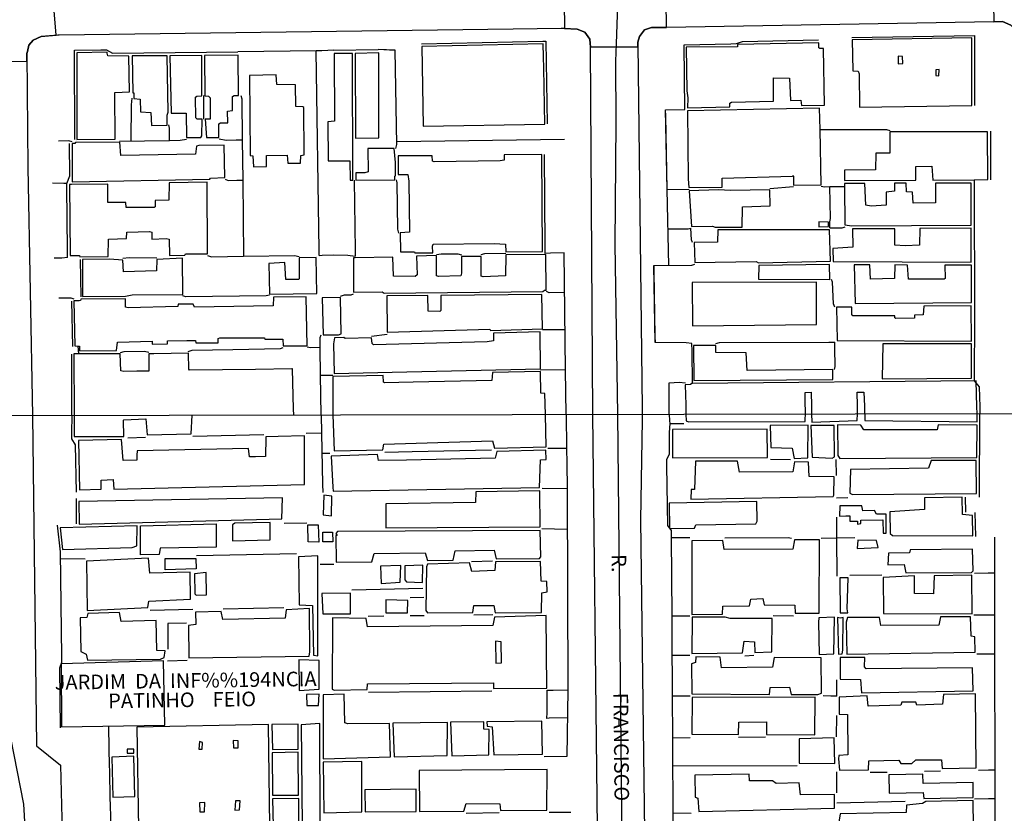
# Model space of a CAD drawing. Extents: x 178293 to 180714, y 1674274 to 1677052.
# Drawn here: x 179908 to 180076, y 1675872 to 1676008 of the extents above; entities that cross this region are included whole.
import ezdxf
from ezdxf.enums import TextEntityAlignment as Align

# ---------------------------------------------------------------- set-up
doc = ezdxf.new("R2010")
doc.units = 0
doc.header["$MEASUREMENT"] = 0
for name, color, linetype in [('IMAGEM', 7, 'CONTINUOUS'), ('V-CRUZAMENTO', 1, 'CONTINUOUS'), ('V-EDIFICACAO', 2, 'CONTINUOUS'), ('V-EDIFICACAO_IDENTIFICADA', 6, 'CONTINUOUS'), ('V-EIXO_DE_LOGRADOURO', 3, 'CONTINUOUS'), ('V-LOTE', 1, 'CONTINUOUS'), ('V-NOME_DOS_LOGRADOUROS', 7, 'CONTINUOUS'), ('V-QUADRA', 5, 'CONTINUOUS'), ('V-TESTADA', 6, 'CONTINUOUS'), ('X-LIMITE_1000', 7, 'CONTINUOUS')]:
    doc.layers.add(name, color=color, linetype=linetype)
picture_1 = doc.add_image_def('image1.jpg', size_in_pixel=(4028, 4629))

msp = doc.modelspace()

# ---------------------------------------------------------------- linework, layer by layer
at = {"layer": 'V-CRUZAMENTO', "linetype": 'Continuous', "flags": 128}
for points in [[(180087.25, 1676019.57), (180087.27, 1676020.25), (180079.27, 1676020.39), (180079.05, 1676019.57), (180078.85, 1676018.85), (180078.04, 1676017.64), (180076.89, 1676016.73), (180075.24, 1676016.17), (180074.54, 1676016.16), (180074.68, 1676007.28), (180076.16, 1676007.31), (180077.6, 1676006.72), (180078.56, 1676005.71), (180079.06, 1676004.41), (180079.06, 1676004.15), (180079.06, 1676003.43), (180087.25, 1676003.55), (180087.25, 1676003.83), (180087.12, 1676012.1)], [(179914.01, 1676014.01), (179913.79, 1676014.01), (179912.77, 1676014.14), (179911.78, 1676014.51), (179910.7, 1676015.38), (179910.04, 1676016.33), (179909.62, 1676017.59), (179909.59, 1676018.26), (179900.11, 1676018), (179900.39, 1676007.55), (179900.45, 1676002.58), (179900.47, 1676000.45), (179909.72, 1676000.55), (179909.71, 1676001.85), (179909.81, 1676002.24), (179910.07, 1676003.3), (179910.78, 1676004.12), (179912.14, 1676004.78), (179914.7, 1676004.98)]]:
    msp.add_lwpolyline(points, close=True, dxfattribs=at)
msp.add_lwpolyline([(180001.31, 1676015.18), (180001.45, 1676006.14), (180003.62, 1676006.02), (180004.94, 1676005.51), (180005.75, 1676004.29), (180005.83, 1676003.6), (180005.9, 1676003.03), (180013.99, 1676003.03), (180013.99, 1676003.44), (180013.99, 1676003.83), (180014.22, 1676004.8), (180015.1, 1676005.89), (180016.27, 1676006.29), (180018.85, 1676006.33), (180018.72, 1676015.43)], dxfattribs=at)
at = {"layer": 'V-EDIFICACAO'}
for points in [[(180050.54, 1676004.2), (180050.64, 1675998.9), (180051.53, 1675998.87), (180051.73, 1675998.39), (180051.79, 1675992.73), (180070.94, 1675993.02), (180070.94, 1676004.56), (180050.54, 1676004.2)], [(179977.09, 1676003.08), (179977.34, 1675989.47), (179998.09, 1675989.82), (179997.91, 1675999.36), (179997.85, 1676001.32), (179997.83, 1676003.5)], [(180044.85, 1676003.24), (180044.85, 1676003.69), (180030.96, 1676003.38), (180030.95, 1676003.02), (180022.22, 1676002.96), (180022.32, 1675995.48), (180022.48, 1675994.29), (180022.41, 1675992.6), (180029.67, 1675992.76), (180029.67, 1675993.4), (180029.96, 1675993.59), (180037.09, 1675993.75), (180037.09, 1675997.71), (180039.83, 1675997.68), (180039.99, 1675993.85), (180041.75, 1675993.88), (180041.91, 1675992.98), (180045.81, 1675993.05), (180045.62, 1676002.73), (180045.01, 1676002.73), (180044.85, 1676002.86)], [(179923.44, 1676001.94), (179923.42, 1676002.09), (179918.27, 1676002), (179918.27, 1675987.17), (179924.79, 1675987.23), (179924.73, 1675995.22), (179927.22, 1675995.35), (179927.13, 1676001.42), (179923.51, 1676001.49)], [(179927.67, 1676001.45), (179927.8, 1675995.16), (179927.96, 1675995.16), (179927.96, 1675994.2), (179929.08, 1675994.07), (179929.11, 1675991.9), (179930.87, 1675991.8), (179930.96, 1675989.56), (179933.65, 1675989.66), (179933.65, 1675991.35), (179933.84, 1675991.83), (179933.65, 1676001.45), (179927.67, 1676001.45)], [(179934.13, 1676001.45), (179934.32, 1675991.67), (179936.91, 1675991.67), (179936.94, 1675987.55), (179939.43, 1675987.55), (179939.56, 1675987.81), (179939.62, 1675990.65), (179938.76, 1675990.65), (179938.54, 1675990.87), (179938.51, 1675994.42), (179938.7, 1675994.58), (179939.59, 1675994.65), (179939.56, 1676001.55), (179934.13, 1676001.45)], [(179940.04, 1676001.55), (179940.07, 1675994.65), (179940.71, 1675994.61), (179940.97, 1675994.29), (179940.97, 1675990.68), (179940.17, 1675990.65), (179940.36, 1675987.55), (179942.5, 1675987.55), (179942.47, 1675989.85), (179942.76, 1675990.01), (179944, 1675990.04), (179943.97, 1675992.02), (179944.8, 1675992.15), (179944.8, 1675994.52), (179945.09, 1675994.68), (179945.83, 1675994.68), (179945.79, 1676001.61), (179940.04, 1676001.55)], [(179962.13, 1676001.87), (179962.19, 1675990.33), (179961.1, 1675990.23), (179961.14, 1675983.52), (179964.81, 1675983.52), (179964.91, 1675980.23), (179965.32, 1675980.23), (179965.26, 1676001.87), (179962.13, 1676001.87)], [(179965.74, 1676001.87), (179965.8, 1675987.42), (179969.77, 1675987.45), (179969.76, 1676001.98), (179965.74, 1676001.87)], [(180058.37, 1676001.42), (180058.37, 1676000.08), (180059.17, 1676000.14), (180059.14, 1676001.36), (180058.37, 1676001.42)], [(180064.79, 1675999.11), (180064.8, 1675998.1), (180065.34, 1675998.07), (180065.37, 1675999.15), (180064.79, 1675999.11)], [(179952.35, 1675996.56), (179952.28, 1675998.23), (179947.68, 1675998.13), (179947.81, 1675984.45), (179948.29, 1675984.42), (179948.38, 1675982.53), (179950.62, 1675982.56), (179950.62, 1675984.45), (179954.14, 1675984.51), (179954.23, 1675983.14), (179956.41, 1675983.14), (179956.47, 1675984.48), (179957.05, 1675984.55), (179956.95, 1675992.63), (179956.82, 1675992.76), (179955.61, 1675992.82), (179955.57, 1675996.5), (179952.35, 1675996.56)], [(180045.05, 1675988.89), (180044.98, 1675992.54), (180022.41, 1675992.06), (180022.54, 1675980.45), (180022.67, 1675978.98), (180028.36, 1675979.05), (180028.36, 1675980.58), (180040.35, 1675980.9), (180040.38, 1675981.03), (180040.51, 1675980.93), (180040.51, 1675979.4), (180045.24, 1675979.46)], [(180071.32, 1675980.31), (180073.65, 1675980.33), (180073.62, 1675988.48), (180056.97, 1675988.51), (180056.97, 1675984.83), (180054.57, 1675984.83), (180054.51, 1675981.99), (180049.2, 1675981.96), (180049.2, 1675980.2), (180061.41, 1675980.23), (180061.41, 1675982.56), (180064.13, 1675982.66), (180064.32, 1675980.23)], [(179917.79, 1675986.49), (179917.44, 1675986.49), (179917.47, 1675979.97), (179940.94, 1675980.39), (179941.06, 1675980.61), (179943.52, 1675980.68), (179943.4, 1675986.21), (179939.08, 1675986.18), (179938.67, 1675986.05), (179938.51, 1675984.7), (179925.75, 1675984.48), (179925.56, 1675986.73), (179918.02, 1675986.69), (179917.89, 1675986.49)], [(179967.91, 1675985.63), (179967.95, 1675981.67), (179967.4, 1675981.51), (179965.84, 1675981.51), (179965.84, 1675980.23), (179972.48, 1675980.29), (179972.48, 1675980.93), (179972.61, 1675980.96), (179972.61, 1675983.27), (179972.39, 1675985.66), (179967.91, 1675985.63)], [(179990.48, 1675983.55), (179979.23, 1675983.36), (179978.91, 1675983.49), (179978.88, 1675984.42), (179973.06, 1675984.39), (179973.09, 1675981.22), (179974.75, 1675981.22), (179974.88, 1675980.07), (179974.98, 1675971.38), (179973.44, 1675971.25), (179973.48, 1675967.99), (179975.87, 1675967.99), (179975.94, 1675967.83), (179978.97, 1675967.86), (179978.94, 1675968.95), (179979.07, 1675969.33), (179989.46, 1675969.43), (179991.38, 1675969.33), (179991.44, 1675968.02), (179997.67, 1675968.08), (179997.61, 1675984.61), (179991.15, 1675984.58), (179991.15, 1675983.68), (179990.48, 1675983.55)], [(179917.34, 1675979.53), (179917, 1675979.52), (179917.09, 1675967.38), (179918.72, 1675967.38), (179918.75, 1675967.16), (179923.61, 1675967.22), (179923.64, 1675970.19), (179926.71, 1675970.26), (179926.77, 1675971.34), (179930.67, 1675971.47), (179931.06, 1675971.34), (179931.06, 1675970.19), (179933.49, 1675970.29), (179934, 1675970.16), (179934.06, 1675967.38), (179936.68, 1675967.44), (179936.81, 1675967.64), (179940.55, 1675967.64), (179940.49, 1675979.88), (179934, 1675979.78), (179933.93, 1675976.84), (179931.6, 1675976.75), (179931.6, 1675975.72), (179931.44, 1675975.59), (179926.68, 1675975.56), (179926.61, 1675976.46), (179923.55, 1675976.46), (179923.55, 1675979.59), (179917.34, 1675979.53)], [(180049.21, 1675979.19), (180049.3, 1675972.62), (180050.48, 1675972.46), (180070.84, 1675972.56), (180070.81, 1675979.75), (180064.77, 1675979.72), (180064.74, 1675976.36), (180060.96, 1675976.33), (180060.8, 1675978.22), (180059.78, 1675978.25), (180059.72, 1675979.72), (180057.77, 1675979.72), (180057.77, 1675978.34), (180056.33, 1675978.22), (180056.33, 1675975.95), (180053.77, 1675975.82), (180052.88, 1675975.95), (180052.72, 1675979.65), (180049.2, 1675979.65)], [(180027.72, 1675978.6), (180022.73, 1675978.44), (180023.12, 1675972.33), (180026.73, 1675972.4), (180027.14, 1675972.24), (180031.75, 1675972.24), (180031.84, 1675975.69), (180036.54, 1675975.85), (180036.48, 1675978.6), (180029.8, 1675978.47), (180027.72, 1675978.6)], [(180044.85, 1675973.13), (180044.85, 1675972.3), (180046.48, 1675972.33), (180046.49, 1675973.1), (180044.85, 1675973.13)], [(180027.59, 1675971.79), (180027.53, 1675969.68), (180023.6, 1675969.59), (180023.69, 1675966.17), (180034.14, 1675966.36), (180034.53, 1675966.13), (180046.83, 1675966.39), (180046.68, 1675971.76), (180027.59, 1675971.79)], [(180062.05, 1675971.98), (180062.02, 1675969.14), (180059.56, 1675969.04), (180057.8, 1675969.14), (180057.83, 1675971.95), (180050.57, 1675971.92), (180050.64, 1675968.79), (180047.22, 1675968.59), (180047.31, 1675966.36), (180070.81, 1675966.26), (180070.84, 1675972.05), (180062.05, 1675971.98)], [(179965.73, 1675967), (179965.48, 1675967), (179965.45, 1675961.11), (179970.37, 1675961.18), (179970.69, 1675960.95), (179997.77, 1675961.21), (179998.02, 1675961.47), (179998.34, 1675961.47), (179998.29, 1675967.58), (179991.44, 1675967.51), (179991.38, 1675963.93), (179987.6, 1675963.74), (179987.22, 1675963.86), (179987.22, 1675967.22), (179983.9, 1675967.19), (179983.9, 1675964.34), (179983.74, 1675963.9), (179979.93, 1675963.8), (179979.61, 1675963.9), (179979.6, 1675967.37), (179976.19, 1675967.25), (179976.29, 1675964.09), (179976, 1675963.77), (179972.26, 1675963.83), (179972.16, 1675967.09)], [(179923.8, 1675966.77), (179919.2, 1675966.68), (179919.23, 1675960.41), (179926.58, 1675960.44), (179927.67, 1675960.67), (179936.33, 1675960.73), (179936.3, 1675966.93), (179931.89, 1675966.68), (179931.83, 1675964.79), (179926.2, 1675964.6), (179926.07, 1675966.61), (179923.8, 1675966.77)], [(179956.21, 1675967), (179956.21, 1675963.42), (179956.05, 1675963.29), (179953.91, 1675963.29), (179953.75, 1675966.17), (179951, 1675966.04), (179951.11, 1675960.8), (179959.19, 1675960.89), (179959.09, 1675967.03), (179956.21, 1675967)], [(180034.59, 1675965.65), (180034.53, 1675963.32), (180046.71, 1675963.26), (180046.64, 1675965.85), (180034.59, 1675965.65)], [(180066.33, 1675965.75), (180066.37, 1675963.48), (180066.24, 1675963.35), (180060.13, 1675963.35), (180059.97, 1675965.75), (180057.83, 1675965.78), (180057.77, 1675963.45), (180053.68, 1675963.32), (180053.55, 1675965.78), (180050.86, 1675965.81), (180051.02, 1675959.16), (180070.9, 1675959.36), (180070.87, 1675965.72), (180066.33, 1675965.75)], [(180023.24, 1675962.78), (180023.31, 1675955.36), (180044.47, 1675955.58), (180044.44, 1675962.81), (180023.24, 1675962.78)], [(179980.35, 1675960.57), (179980.38, 1675958.01), (179980.16, 1675957.85), (179978.17, 1675957.89), (179978.11, 1675960.54), (179971.14, 1675960.48), (179971.17, 1675954.27), (179988.69, 1675954.82), (179988.85, 1675954.56), (179997.67, 1675954.86), (179997.61, 1675960.73), (179980.35, 1675960.57)], [(179918.64, 1675959.67), (179917.76, 1675959.64), (179917.89, 1675951.94), (179918.45, 1675951.9), (179918.69, 1675951.88), (179918.72, 1675951.11), (179925.02, 1675951.17), (179925.18, 1675952.61), (179931.09, 1675952.74), (179931.09, 1675952.26), (179933.71, 1675952.29), (179933.71, 1675952.84), (179937.02, 1675952.86), (179938.51, 1675952.87), (179938.57, 1675952.45), (179942.2, 1675952.48), (179942.34, 1675952.48), (179942.34, 1675953.19), (179942.63, 1675953.32), (179950.24, 1675953.32), (179950.3, 1675953.09), (179953.37, 1675953.09), (179953.43, 1675951.97), (179957.52, 1675951.97), (179957.37, 1675960.35), (179951.8, 1675960.25), (179951.74, 1675958.81), (179938.35, 1675958.56), (179938.12, 1675959.1), (179935.56, 1675959.1), (179935.5, 1675958.65), (179927, 1675958.46), (179926.58, 1675958.56), (179926.55, 1675959.96), (179918.91, 1675959.9), (179918.85, 1675959.68)], [(179960.11, 1675960.16), (179960.29, 1675953.81), (179962.89, 1675953.83), (179963.34, 1675953.99), (179963.25, 1675960.19), (179960.11, 1675960.16)], [(180062.75, 1675958.75), (180062.66, 1675957.25), (180061.19, 1675957.18), (180061.19, 1675956.67), (180057.99, 1675956.61), (180057.8, 1675956.74), (180057.8, 1675957.09), (180050.64, 1675957.06), (180050.48, 1675957.31), (180050.48, 1675958.59), (180047.86, 1675958.59), (180047.95, 1675952.87), (180070.87, 1675952.77), (180070.84, 1675958.81), (180062.75, 1675958.75)], [(179962.06, 1675952.29), (179962.16, 1675947.21), (179974.57, 1675947.51), (179997.38, 1675948.06), (179997.32, 1675954.34), (179989.33, 1675954.11), (179989.36, 1675952.8), (179988.28, 1675952.64), (179968.84, 1675952.13), (179968.62, 1675952.36), (179968.55, 1675953.32), (179964.01, 1675953.19), (179963.79, 1675953.41), (179962.19, 1675953.35)], [(180055.75, 1675952.32), (180055.66, 1675946.31), (180070.9, 1675946.44), (180070.9, 1675952.29), (180055.75, 1675952.32)], [(179955.24, 1675941.15), (179955.06, 1675948.01), (179954.95, 1675948.01), (179948.75, 1675947.93), (179937.48, 1675947.79), (179937.35, 1675947.95), (179937.29, 1675950.69), (179931.38, 1675950.61), (179930.51, 1675950.6), (179930.51, 1675949.91), (179930.51, 1675947.66), (179928.46, 1675947.63), (179926.26, 1675947.59), (179925.75, 1675947.72), (179925.66, 1675950.6), (179918.58, 1675950.57), (179917.76, 1675950.57), (179917.79, 1675940.1), (179917.82, 1675936.47), (179926.24, 1675936.49), (179926.19, 1675939.29), (179926.27, 1675939.3), (179930.02, 1675939.52), (179930.26, 1675936.75), (179937.74, 1675936.95), (179937.9, 1675940.14), (179955.26, 1675940.17)], [(180027.27, 1675950.85), (180027.27, 1675952.04), (180023.44, 1675952), (180023.53, 1675946.06), (180047.25, 1675946.22), (180047.25, 1675947.92), (180032.61, 1675947.75), (180032.42, 1675950.79), (180027.27, 1675950.85)], [(179975.66, 1675945.74), (179970.73, 1675945.64), (179970.57, 1675945.74), (179970.5, 1675946.92), (179961.9, 1675946.7), (179961.95, 1675940.18), (179962.18, 1675934.05), (179970.44, 1675934.18), (179970.62, 1675935.18), (179976.13, 1675935.34), (179989.18, 1675935.73), (179989.49, 1675934.47), (179998.3, 1675934.71), (179998.23, 1675940.25), (179998.12, 1675943.82), (179997.42, 1675943.89), (179997.35, 1675947.59), (179989.14, 1675947.4), (179989.07, 1675946.03)], [(180071.84, 1675940.38), (180071.8, 1675941.57), (180071.67, 1675945.96), (180023.3, 1675945.52), (180023.18, 1675945.52), (180022.93, 1675945.36), (180022.06, 1675945.32), (180022.13, 1675941.86), (180022.16, 1675940.29), (180022.2, 1675939.17), (180022.59, 1675938.96), (180042.51, 1675939.02), (180042.52, 1675939.33), (180042.56, 1675940.33), (180042.55, 1675941.33), (180042.54, 1675941.74), (180042.51, 1675944), (180043.56, 1675944.03), (180043.6, 1675941.74), (180043.62, 1675940.33), (180043.67, 1675938.91), (180051.37, 1675939.21), (180051.44, 1675940.34), (180051.43, 1675941.69), (180051.4, 1675944.04), (180052.51, 1675944.05), (180052.61, 1675941.68), (180052.62, 1675941.35), (180052.72, 1675939.35), (180052.72, 1675939.23), (180071.85, 1675939.01)], [(180019.87, 1675937.65), (180019.85, 1675932.84), (180036.11, 1675932.91), (180036.01, 1675937.72), (180019.87, 1675937.65)], [(180036.53, 1675938.33), (180036.68, 1675934.59), (180040.31, 1675934.49), (180040.61, 1675932.71), (180042.98, 1675932.81), (180043, 1675938.4), (180036.53, 1675938.33)], [(180043.48, 1675938.35), (180043.71, 1675932.95), (180047.11, 1675932.78), (180047.54, 1675933.02), (180047.44, 1675938.33), (180043.48, 1675938.35)], [(180052.5, 1675937.6), (180051.99, 1675938.43), (180048.01, 1675938.47), (180048.07, 1675933.24), (180048.4, 1675932.75), (180071.78, 1675932.88), (180071.88, 1675938.43), (180065.2, 1675938.47), (180065.04, 1675937.6), (180052.5, 1675937.6)], [(179928.51, 1675933.28), (179928.49, 1675932.46), (179926.15, 1675932.39), (179925.85, 1675935.99), (179918.52, 1675935.82), (179918.7, 1675927.38), (179922.39, 1675927.47), (179922.38, 1675929.04), (179924.42, 1675929.16), (179924.59, 1675927.51), (179957.09, 1675928.3), (179957.09, 1675930.03), (179957.08, 1675936.58), (179952.59, 1675936.49), (179950.53, 1675936.45), (179950.48, 1675936.45), (179950.48, 1675936.32), (179950.46, 1675933.06), (179948.73, 1675933.03), (179947.72, 1675933.01), (179947.56, 1675934.46), (179928.53, 1675934.04)], [(179974.48, 1675932.46), (179969.71, 1675932.36), (179969.52, 1675933.42), (179961.63, 1675933.1), (179961.95, 1675927.81), (179961.99, 1675927.12), (179997.21, 1675927.77), (179997.34, 1675932.51), (179998.3, 1675932.55), (179998.26, 1675934.14), (179989.88, 1675933.93), (179989.6, 1675932.78)], [(180031.33, 1675930.4), (180030.97, 1675932.29), (180023.8, 1675932.25), (180023.63, 1675927.41), (180023.05, 1675927.43), (180023.01, 1675925.78), (180047.3, 1675926.21), (180047.39, 1675926.46), (180047.47, 1675929.58), (180043.19, 1675929.63), (180043.1, 1675932.12), (180040.69, 1675932.15), (180040.43, 1675930.45), (180031.33, 1675930.4)], [(180064, 1675932.39), (180063.58, 1675931.05), (180050.22, 1675930.82), (180050.16, 1675926.82), (180050.56, 1675926.56), (180071.72, 1675926.73), (180071.71, 1675932.41), (180064, 1675932.39)], [(179986.31, 1675927.01), (179986.26, 1675925.21), (179970.94, 1675924.96), (179970.95, 1675920.88), (179997.28, 1675921.03), (179997.25, 1675927.2), (179986.31, 1675927.01)], [(179918.61, 1675925.41), (179918.67, 1675921.5), (179953.24, 1675922.4), (179953.34, 1675926), (179918.61, 1675925.41)], [(179960.37, 1675926.49), (179960.29, 1675923.12), (179961.71, 1675922.95), (179961.75, 1675926.32), (179960.37, 1675926.49)], [(180019.33, 1675925.12), (180019.37, 1675920.78), (180023.65, 1675920.84), (180023.85, 1675921.42), (180034.1, 1675921.55), (180034.31, 1675922), (180034.28, 1675925.41), (180019.33, 1675925.12)], [(180062.88, 1675926), (180062.9, 1675924), (180056.97, 1675923.62), (180057.04, 1675919.91), (180057.39, 1675919.6), (180071.13, 1675919.53), (180071.07, 1675923), (180069.36, 1675923.15), (180069.31, 1675926.15), (180062.88, 1675926)], [(180050.15, 1675922.94), (180050.11, 1675922), (180051.43, 1675922), (180051.43, 1675921.54), (180052.02, 1675921.65), (180052.02, 1675922.2), (180055.76, 1675922.24), (180055.8, 1675919.96), (180056.34, 1675920), (180056.31, 1675923.23), (180054.67, 1675923.23), (180054.36, 1675923.82), (180052.33, 1675923.78), (180052.17, 1675924.62), (180048.4, 1675924.62), (180048.36, 1675922.89), (180049.44, 1675922.91)], [(179915.4, 1675920.87), (179915.78, 1675917.19), (179927.67, 1675917.52), (179928.49, 1675917.79), (179928.54, 1675921.22), (179915.4, 1675920.87)], [(179929.12, 1675916.29), (179929.12, 1675921.23), (179942.04, 1675921.57), (179942.04, 1675917.56), (179932.46, 1675917.42), (179932.31, 1675916.32), (179929.12, 1675916.29)], [(179945.23, 1675921.7), (179944.82, 1675921.42), (179944.81, 1675918.69), (179951.24, 1675918.81), (179951.25, 1675921.77), (179945.23, 1675921.7)], [(179957.7, 1675918.5), (179957.66, 1675921.41), (179959.45, 1675921.42), (179959.56, 1675918.46), (179957.7, 1675918.5)], [(179960.21, 1675920.15), (179961.88, 1675920.16), (179961.9, 1675918.48), (179960.22, 1675918.49), (179960.21, 1675920.15)], [(179962.71, 1675920.27), (179962.44, 1675919.93), (179962.66, 1675919.59), (179962.44, 1675919.55), (179962.47, 1675915.04), (179968.56, 1675915.07), (179968.97, 1675916.5), (179977.69, 1675916.63), (179978.08, 1675915.3), (179982.47, 1675915.37), (179982.79, 1675916.95), (179989.44, 1675917.05), (179989.82, 1675915.6), (179997.19, 1675915.66), (179997.4, 1675915.96), (179997.29, 1675920.43), (179962.71, 1675920.27)], [(180028.71, 1675917.16), (180028.47, 1675918.74), (180023.15, 1675918.68), (180023.18, 1675906.09), (180028.39, 1675906.12), (180028.48, 1675907.51), (180033.02, 1675907.56), (180033.22, 1675908.68), (180035.31, 1675908.82), (180035.54, 1675907.72), (180040.73, 1675907.68), (180040.82, 1675906.29), (180044.89, 1675906.32), (180044.93, 1675918.84), (180040.72, 1675918.84), (180040.41, 1675917.22), (180028.71, 1675917.16)], [(180051.49, 1675918.77), (180051.37, 1675917.33), (180054.99, 1675917.52), (180054.7, 1675918.71), (180051.49, 1675918.77)], [(180060.45, 1675917.11), (180060.3, 1675916.64), (180056.73, 1675916.56), (180056.6, 1675914.56), (180059.42, 1675914.61), (180059.69, 1675913.19), (180070.87, 1675913.28), (180071.15, 1675913.52), (180071.07, 1675917.24), (180060.45, 1675917.11)], [(179919.87, 1675915.22), (179920.04, 1675906.78), (179930.37, 1675907.31), (179930.51, 1675908.39), (179937.66, 1675908.73), (179937.61, 1675913.31), (179930.72, 1675913.12), (179930.46, 1675915.72), (179919.87, 1675915.22)], [(179933.3, 1675913.69), (179933.3, 1675915.64), (179938.58, 1675915.65), (179938.6, 1675913.87), (179933.3, 1675913.69)], [(179956.08, 1675915.95), (179956.19, 1675907.75), (179958.46, 1675907.63), (179958.63, 1675899.13), (179959.39, 1675899.03), (179959.37, 1675916.1), (179956.08, 1675915.95)], [(179978.05, 1675914.71), (179977.89, 1675914.2), (179977.77, 1675906.79), (179978.09, 1675906.4), (179985.8, 1675906.45), (179985.97, 1675907.61), (179989.38, 1675907.6), (179989.63, 1675906.35), (179997.55, 1675906.46), (179997.56, 1675909.8), (179998.47, 1675909.95), (179998.43, 1675911.71), (179997.46, 1675911.78), (179997.38, 1675915.16), (179989.68, 1675915.06), (179989.57, 1675913.62), (179985.65, 1675913.45), (179985.24, 1675914.9), (179978.05, 1675914.71)], [(179970.03, 1675914.35), (179970.17, 1675911.37), (179973.43, 1675911.63), (179973.53, 1675914.47), (179970.03, 1675914.35)], [(179974.22, 1675914.4), (179974.19, 1675911.99), (179974.51, 1675911.67), (179977.2, 1675911.56), (179977.27, 1675914.51), (179974.22, 1675914.4)], [(179938.32, 1675913.02), (179938.39, 1675909.64), (179938.62, 1675909.41), (179940.36, 1675909.44), (179940.3, 1675913.27), (179938.32, 1675913.02)], [(180048.4, 1675912.33), (180048.49, 1675906.38), (180049.79, 1675906.39), (180049.68, 1675907.03), (180049.82, 1675912.35), (180048.4, 1675912.33)], [(180064.52, 1675912.72), (180064.43, 1675909.63), (180061.19, 1675909.65), (180061.17, 1675912.69), (180055.83, 1675912.43), (180055.88, 1675906.25), (180070.98, 1675906.23), (180070.94, 1675912.81), (180064.52, 1675912.72)], [(179960.04, 1675909.66), (179960.23, 1675906.19), (179964.94, 1675906.19), (179964.94, 1675909.75), (179960.04, 1675909.66)], [(179970.97, 1675908.59), (179970.94, 1675906.39), (179974.66, 1675906.36), (179974.73, 1675908.46), (179970.97, 1675908.59)], [(179943.14, 1675905.25), (179942.9, 1675906.63), (179938.5, 1675906.5), (179938.53, 1675904.37), (179937.28, 1675904.24), (179937.38, 1675898.71), (179957.89, 1675898.96), (179958.03, 1675899.74), (179957.93, 1675907.12), (179953.98, 1675906.86), (179953.77, 1675905.44), (179943.14, 1675905.25)], [(179920.1, 1675906.28), (179919.95, 1675905.6), (179918.84, 1675905.5), (179918.93, 1675899.76), (179919.83, 1675899.33), (179920.08, 1675898.28), (179932.52, 1675898.48), (179933.17, 1675898.77), (179933.3, 1675899.87), (179931.91, 1675899.96), (179931.8, 1675905.07), (179925.83, 1675904.92), (179925.52, 1675906.41), (179920.1, 1675906.28)], [(179967.82, 1675904.01), (179967.63, 1675905.4), (179961.89, 1675905.53), (179961.83, 1675893.36), (179962.14, 1675893.16), (179967.77, 1675893.27), (179967.86, 1675894.27), (179989.32, 1675894.42), (179989.34, 1675893.46), (179998.42, 1675893.53), (179998.32, 1675905.92), (179989.49, 1675905.65), (179989.24, 1675904.2), (179967.82, 1675904.01)], [(180029.73, 1675905.42), (180028.86, 1675905.66), (180023.22, 1675905.63), (180023.18, 1675899.45), (180031.81, 1675899.52), (180032.1, 1675901.54), (180033.86, 1675901.44), (180033.93, 1675899.61), (180036.83, 1675899.71), (180036.91, 1675905.39), (180029.73, 1675905.42)], [(180044.86, 1675905.53), (180044.76, 1675904.79), (180044.88, 1675899.26), (180047.39, 1675899.37), (180047.5, 1675905.63), (180044.86, 1675905.53)], [(180048.53, 1675905.48), (180048.03, 1675905.55), (180048.18, 1675899.33), (180048.84, 1675899.36), (180048.92, 1675900.02), (180049.01, 1675905.55), (180048.53, 1675905.48)], [(180055.4, 1675904.24), (180055.22, 1675905.55), (180049.76, 1675905.59), (180049.5, 1675904.79), (180049.61, 1675899.32), (180071.49, 1675899.66), (180071.46, 1675902.26), (180070.82, 1675902.39), (180070.74, 1675905.72), (180065.61, 1675905.69), (180065.3, 1675904.27), (180055.4, 1675904.24)], [(179989.68, 1675901.54), (179989.75, 1675897.77), (179990.68, 1675897.83), (179990.62, 1675901.4), (179989.68, 1675901.54)], [(179956.1, 1675898.35), (179956.2, 1675893.14), (179959.57, 1675893.37), (179959.57, 1675898.26), (179956.1, 1675898.35)], [(180037.23, 1675898.76), (180036.96, 1675897.11), (180028.23, 1675897.01), (180028.02, 1675898.82), (180023.83, 1675898.86), (180023.78, 1675897.9), (180023.14, 1675897.64), (180023.17, 1675892.54), (180036.4, 1675892.42), (180036.53, 1675893.61), (180039.85, 1675893.68), (180040.1, 1675892.42), (180044.7, 1675892.42), (180045.3, 1675892.67), (180045.23, 1675898.72), (180037.23, 1675898.76)], [(180052.93, 1675896.82), (180052.63, 1675897.15), (180052.67, 1675898.76), (180048.5, 1675898.73), (180048.46, 1675895.04), (180051.98, 1675895.01), (180052.12, 1675892.73), (180071.17, 1675893.05), (180071.07, 1675897), (180052.93, 1675896.82)], [(179957.43, 1675892.43), (179957.47, 1675890.53), (179959.5, 1675890.57), (179959.6, 1675892.51), (179957.43, 1675892.43)], [(179964.5, 1675887.4), (179964, 1675887.61), (179963.86, 1675892.5), (179960.26, 1675892.35), (179960.3, 1675881.45), (179971.77, 1675881.79), (179971.6, 1675887.5), (179964.5, 1675887.4)], [(180023.25, 1675891.92), (180023.17, 1675885.64), (180031.13, 1675885.62), (180031.21, 1675887.72), (180035.89, 1675887.75), (180035.94, 1675885.62), (180044.18, 1675885.53), (180044.22, 1675891.95), (180023.25, 1675891.92)], [(180061.55, 1675890.63), (180061.42, 1675891.11), (180059.02, 1675891.14), (180058.84, 1675890.6), (180053.25, 1675890.44), (180053.11, 1675892.18), (180048.34, 1675891.96), (180048.3, 1675889.05), (180049.73, 1675889.03), (180049.81, 1675882.15), (180048.27, 1675882.03), (180048.18, 1675881.42), (180048.38, 1675879.52), (180053.32, 1675879.57), (180053.4, 1675881.1), (180058.49, 1675881.22), (180058.83, 1675880.67), (180060.69, 1675880.64), (180061.38, 1675881.25), (180065.76, 1675881.28), (180065.88, 1675879.79), (180071.69, 1675879.9), (180071.56, 1675892.56), (180066.11, 1675892.41), (180065.97, 1675890.79), (180061.55, 1675890.63)], [(179928.5, 1675886.87), (179928.76, 1675869.58), (179951.17, 1675869.97), (179950.97, 1675887.29), (179928.5, 1675886.87)], [(179951.54, 1675887.32), (179951.64, 1675883.05), (179956.01, 1675883.11), (179956.01, 1675887.35), (179951.54, 1675887.32)], [(179956.54, 1675887.23), (179956.69, 1675870.03), (179959.79, 1675870.13), (179959.7, 1675887.46), (179956.54, 1675887.23)], [(179972.18, 1675887.53), (179972.4, 1675881.8), (179981.44, 1675882.04), (179981.47, 1675887.65), (179972.18, 1675887.53)], [(179982.01, 1675887.69), (179982.23, 1675881.97), (179988.53, 1675882.11), (179988.6, 1675886.48), (179987.7, 1675886.51), (179987.69, 1675887.76), (179982.01, 1675887.69)], [(179988.22, 1675887.75), (179988.28, 1675887.03), (179989.12, 1675886.93), (179989.39, 1675882.11), (179997.67, 1675882.24), (179997.56, 1675887.9), (179988.22, 1675887.75)], [(180041.47, 1675884.88), (180041.51, 1675880.72), (180047.6, 1675880.64), (180047.44, 1675885.02), (180041.47, 1675884.88)], [(179939.15, 1675884.4), (179939.04, 1675883.09), (179939.64, 1675883.08), (179939.68, 1675884.21), (179939.15, 1675884.4)], [(179944.93, 1675884.56), (179945, 1675883.34), (179945.8, 1675883.35), (179945.77, 1675884.54), (179944.93, 1675884.56)], [(179924.23, 1675881.75), (179924.37, 1675874.92), (179928.16, 1675875.02), (179927.99, 1675881.9), (179924.23, 1675881.75)], [(179926.81, 1675883.1), (179926.81, 1675882.42), (179927.96, 1675882.43), (179927.96, 1675883.1), (179926.81, 1675883.1)], [(179951.57, 1675882.48), (179951.64, 1675875.22), (179956.08, 1675875.27), (179956.02, 1675882.61), (179951.57, 1675882.48)], [(179960.29, 1675880.9), (179960.41, 1675872.24), (179966.89, 1675872.38), (179966.86, 1675881.01), (179960.29, 1675880.9)], [(179976.64, 1675879.43), (179976.7, 1675872.48), (179984.26, 1675872.54), (179984.66, 1675873.8), (179990.39, 1675873.79), (179990.51, 1675872.6), (179998.42, 1675872.7), (179998.48, 1675879.65), (179976.64, 1675879.43)], [(180023.7, 1675878.68), (180023.76, 1675874.91), (180024.2, 1675874.76), (180024.38, 1675872.47), (180047.54, 1675873), (180047.51, 1675875.36), (180041.72, 1675875.3), (180041.49, 1675877.34), (180037.56, 1675877.26), (180036.95, 1675877.68), (180033, 1675877.69), (180032.95, 1675878.84), (180023.7, 1675878.68)], [(180062.67, 1675877.26), (180062.58, 1675878.81), (180056.77, 1675878.74), (180056.84, 1675875.56), (180062.65, 1675875.72), (180062.73, 1675874.65), (180071.19, 1675874.85), (180071.19, 1675877.38), (180062.67, 1675877.26)], [(179967.37, 1675876.17), (179967.42, 1675872.39), (179976.12, 1675872.44), (179976.13, 1675876.26), (179967.37, 1675876.17)], [(179939.2, 1675873.94), (179939.25, 1675872.41), (179940.04, 1675872.41), (179940.07, 1675873.98), (179939.2, 1675873.94)], [(179945.33, 1675874.28), (179945.23, 1675872.7), (179945.99, 1675872.73), (179946.09, 1675874.27), (179945.33, 1675874.28)], [(179951.64, 1675874.63), (179951.74, 1675869.97), (179956.12, 1675870.04), (179956.12, 1675874.66), (179951.64, 1675874.63)], [(180059.82, 1675873.56), (180059.74, 1675872.31), (180048.49, 1675872.04), (180048.19, 1675870.27), (180048.27, 1675868.06), (180064.76, 1675868.67), (180064.83, 1675869.76), (180071.22, 1675869.84), (180071.19, 1675874.35), (180063.11, 1675874.15), (180062.51, 1675873.81), (180059.82, 1675873.56)]]:
    msp.add_lwpolyline(points, close=True, dxfattribs=at)
at = {"layer": 'V-EDIFICACAO_IDENTIFICADA'}
msp.add_lwpolyline([(179933.25, 1675887.17), (179933.04, 1675898.18), (179915.55, 1675897.66), (179915.63, 1675886.89)], close=True, dxfattribs=at)
at = {"layer": 'V-EIXO_DE_LOGRADOURO'}
for points in [[(180009.74, 1676225.5), (180009.6, 1676224.5), (180008.52, 1676216.74), (180008.22, 1676214.55), (180007.86, 1676184.65), (180008.58, 1676155.1), (180009.69, 1676085.94), (180010.3, 1676018.52), (180010.32, 1676016.78), (180010.49, 1676010.15), (180010.25, 1676003.51), (180010.14, 1676000.55), (180010.23, 1675990.17), (180010.05, 1675969.25), (180010.51, 1675940.27), (180011.84, 1675804.9), (180011.98, 1675790.32)], [(179904.79, 1676009.67), (179904.99, 1676002.41), (179905.66, 1675978.16), (179905.81, 1675958.74), (179906.46, 1675940.08), (179906.74, 1675887.03), (179906.75, 1675886.05), (179906.95, 1675885.03), (179909.16, 1675873.71), (179911.41, 1675834.25), (179911.79, 1675822.14), (179912.23, 1675808.16), (179912.7, 1675793.23), (179912.74, 1675792.07), (179914.72, 1675729.3), (179915.1, 1675720.42), (179915.52, 1675710.87), (179915.56, 1675709.92), (179915.6, 1675708.94), (179917.16, 1675673.08), (179921.86, 1675564.46)]]:
    msp.add_lwpolyline(points, dxfattribs=at)
at = {"layer": 'V-LOTE'}
for p, q in [((179962.1, 1676002.45), (179960.03, 1676002.31)), ((179959.08, 1676002.3), (179945.73, 1676002.17)), ((179960.03, 1676002.31), (179959.08, 1676002.3)), ((179939.91, 1675990.65), (179939.89, 1675994.68)), ((180018.7, 1675992.25), (180021.98, 1675992.31)), ((179925.55, 1675986.9), (179934.07, 1675987.04)), ((179946.46, 1675987.12), (179946.55, 1675980.23)), ((179972.84, 1675986.87), (180001.46, 1675987.27)), ((179946.55, 1675980.23), (179946.71, 1675967.26)), ((180036.5, 1675978.84), (180040.54, 1675979.14)), ((180046.72, 1675979.15), (180049.21, 1675979.19)), ((180018.98, 1675978.65), (180022.72, 1675978.73)), ((180019.25, 1675965.7), (180018.98, 1675978.65)), ((180001.63, 1675947.88), (180001.38, 1675967.86)), ((179968.55, 1675953.59), (179971.2, 1675953.96)), ((180001.53, 1675954.71), (179997.7, 1675954.68)), ((179959.79, 1675951.58), (179959.79, 1675951.65)), ((179959.85, 1675946.93), (179959.79, 1675951.58)), ((180001.63, 1675947.88), (179997.34, 1675947.79)), ((180001.73, 1675940.25), (180001.63, 1675947.88)), ((179959.93, 1675940.18), (179959.85, 1675946.93)), ((180019.31, 1675942.74), (180019.3, 1675945.67)), ((179959.93, 1675940.18), (179960, 1675937.06)), ((180001.73, 1675940.25), (180001.82, 1675934.45)), ((179960, 1675937.06), (179957.35, 1675937)), ((179960, 1675937.06), (179960.18, 1675928.35)), ((179926.96, 1675936.26), (179929.96, 1675936.37)), ((179938.03, 1675936.55), (179950.17, 1675936.84)), ((179960.09, 1675933.61), (179961.41, 1675933.61)), ((179970.8, 1675933.82), (179975.45, 1675933.91)), ((179975.45, 1675933.91), (179989.01, 1675934.18)), ((180001.82, 1675934.45), (179998.63, 1675934.41)), ((180001.82, 1675934.45), (180001.86, 1675931.93)), ((180001.86, 1675931.93), (180001.93, 1675927.52)), ((180036.61, 1675932.63), (180040.02, 1675932.57)), ((180047.72, 1675932.56), (180047.79, 1675929.85)), ((179960.18, 1675928.35), (179960.21, 1675926.94)), ((180001.93, 1675927.52), (179997.65, 1675927.59)), ((180001.93, 1675927.52), (180001.93, 1675927.45)), ((180001.93, 1675927.45), (180002, 1675893.2)), ((180047.84, 1675926.01), (180049.78, 1675926.09)), ((180047.87, 1675922.73), (180047.88, 1675919.16)), ((179953.61, 1675921.7), (179957.48, 1675921.73)), ((180001.93, 1675920.6), (179997.59, 1675920.7)), ((180019.67, 1675919.23), (180022.83, 1675919.21)), ((180019.67, 1675919.23), (180019.75, 1675905.87)), ((180045.22, 1675919.12), (180047.88, 1675919.16)), ((180047.88, 1675919.16), (180050.99, 1675919.21)), ((180047.88, 1675919.16), (180047.91, 1675912.63)), ((179915.45, 1675915.63), (179919.67, 1675915.62)), ((179938.68, 1675916.15), (179955.73, 1675916.53)), ((179985.59, 1675915.15), (179989.19, 1675915.23)), ((179959.78, 1675914.66), (179962.12, 1675914.71)), ((180050.12, 1675912.8), (180055.62, 1675912.87)), ((179965.17, 1675910.29), (179977.3, 1675910.57)), ((179975.11, 1675909), (179977.47, 1675909.03)), ((179930.74, 1675906.82), (179938.05, 1675906.99)), ((179943.21, 1675907.08), (179953.57, 1675907.28)), ((179967.94, 1675905.83), (179970.61, 1675905.85)), ((179975.1, 1675905.91), (179977.48, 1675905.94)), ((179985.99, 1675906.05), (179989.22, 1675906.1)), ((180019.75, 1675905.87), (180022.82, 1675905.87)), ((180019.75, 1675905.87), (180019.76, 1675902.64)), ((180037.06, 1675905.9), (180040.5, 1675905.88)), ((180019.76, 1675902.64), (180019.78, 1675899.16)), ((180019.78, 1675899.16), (180022.83, 1675899.12)), ((180019.78, 1675899.16), (180019.81, 1675895.59)), ((180032.2, 1675899.05), (180033.73, 1675899.12)), ((179933.74, 1675898.16), (179937.08, 1675898.27)), ((180019.81, 1675895.59), (180019.83, 1675892.23)), ((179968.03, 1675892.81), (179989.04, 1675893.05)), ((180002, 1675893.2), (180001.85, 1675881.84)), ((180019.83, 1675892.23), (180022.89, 1675892.22)), ((180019.83, 1675892.23), (180019.87, 1675885.02)), ((180047.86, 1675885.21), (180047.9, 1675888.83)), ((180019.87, 1675885.02), (180022.89, 1675885.09)), ((180019.87, 1675885.02), (180019.9, 1675880.25)), ((180031.15, 1675885.14), (180035.72, 1675885.21)), ((180001.85, 1675881.84), (179998.01, 1675881.81)), ((180019.9, 1675880.25), (180041.15, 1675880.31)), ((180019.9, 1675880.25), (180019.92, 1675875.35)), ((180047.9, 1675875.64), (180047.94, 1675879.23)), ((180053.6, 1675879.18), (180056.53, 1675879.19)), ((180062.88, 1675879.32), (180065.61, 1675879.41)), ((180019.92, 1675875.35), (180019.94, 1675872.21)), ((180047.93, 1675873.96), (180059.58, 1675874.21)), ((179984.65, 1675872.19), (179990.3, 1675872.27)), ((179998.83, 1675872.32), (180002.55, 1675872.33)), ((180019.94, 1675872.21), (180023.06, 1675872.19)), ((180019.94, 1675872.21), (180019.98, 1675865.13))]:
    msp.add_line(p, q, dxfattribs=at)
for points in [[(179972.57, 1676002.43), (179972.57, 1676002.44), (179969.68, 1676002.53)], [(179959.59, 1675967.37), (179959.58, 1675968.27), (179959.08, 1676002.3)], [(179972.65, 1675985.64), (179972.84, 1675986.35), (179972.57, 1676002.43)], [(179927.53, 1675987.02), (179927.55, 1675993.12), (179927.69, 1675994.24)], [(179946.21, 1675994.68), (179946.38, 1675994.13), (179946.46, 1675987.12)], [(180018.98, 1675978.65), (180018.69, 1675992.25), (180018.7, 1675992.25)], [(179934.07, 1675987.04), (179934.07, 1675988.05), (179934.08, 1675989.14), (179933.92, 1675989.69)], [(180045.05, 1675988.89), (180056.36, 1675988.88), (180056.97, 1675988.75)], [(179917.44, 1675986.78), (179916.88, 1675986.94), (179915.11, 1675986.93)], [(179934.07, 1675987.04), (179935.87, 1675987.07), (179936.95, 1675987.26)], [(179942.51, 1675987.28), (179943.71, 1675987.08), (179945.46, 1675987.11), (179946.46, 1675987.12)], [(179916.53, 1675979.68), (179916.04, 1675979.69), (179914.11, 1675979.71)], [(179943.54, 1675980.39), (179944.05, 1675980.21), (179945.55, 1675980.22), (179946.55, 1675980.23)], [(179965.58, 1675980.23), (179965.72, 1675968.29), (179965.73, 1675967.25)], [(179973.16, 1675971.22), (179973.04, 1675971.86), (179972.92, 1675979.79), (179972.77, 1675980.31)], [(180045.27, 1675979.24), (180045.79, 1675979.13), (180046.72, 1675979.15)], [(180046.72, 1675972.11), (180046.72, 1675973.11), (180046.84, 1675973.68), (180046.72, 1675979.15)], [(180046.72, 1675972.11), (180047.68, 1675972.11), (180048.85, 1675972.12), (180049.31, 1675972.28)], [(180019.13, 1675971.91), (180022.57, 1675971.92), (180023.03, 1675972.04)], [(180023.31, 1675969.6), (180023.12, 1675970.08), (180023.03, 1675972.04)], [(179940.56, 1675967.38), (179941.24, 1675967.18), (179946.71, 1675967.26)], [(179946.71, 1675967.26), (179955.41, 1675967.39), (179956.2, 1675967.24)], [(179959.59, 1675967.37), (179960.09, 1675967.46), (179962.06, 1675967.49), (179964.49, 1675967.46), (179965.73, 1675967.25)], [(179979.61, 1675967.56), (179980.41, 1675967.69), (179983.28, 1675967.69), (179983.9, 1675967.51)], [(179987.23, 1675967.54), (179987.86, 1675967.74), (179991.47, 1675967.77)], [(180001.38, 1675967.86), (179999.08, 1675967.76), (179998.08, 1675967.72)], [(179916.68, 1675967.05), (179915.68, 1675966.92), (179914.37, 1675966.92)], [(179926.07, 1675966.9), (179927.2, 1675967.06), (179931.92, 1675967)], [(180016.96, 1675952.53), (180016.94, 1675952.53), (180016.72, 1675965.66), (180016.74, 1675965.66)], [(180016.74, 1675965.66), (180023.16, 1675965.76), (180023.7, 1675965.91)], [(180047.57, 1675958.59), (180047.34, 1675959.13), (180047.2, 1675962.84), (180047.01, 1675963.26)], [(179951.1, 1675960.62), (179950.54, 1675960.5), (179936.86, 1675960.3), (179936.34, 1675960.47)], [(179963.26, 1675960.42), (179963.92, 1675960.65), (179965.06, 1675960.67), (179965.48, 1675960.83)], [(180001.43, 1675961.04), (179998.81, 1675961.02), (179998.36, 1675961.22)], [(179917.77, 1675959.91), (179917.27, 1675960.1), (179915.2, 1675960.09)], [(179959.79, 1675951.65), (179959.77, 1675953.39), (179959.96, 1675953.83)], [(180023.18, 1675952.36), (180022.19, 1675952.5), (180016.96, 1675952.53)], [(180027.26, 1675952.35), (180027.87, 1675952.52), (180046.57, 1675952.6), (180047.57, 1675952.61)], [(180047.51, 1675947.9), (180047.65, 1675948.42), (180047.59, 1675951.55), (180047.57, 1675952.61)], [(179925.69, 1675950.83), (179926.35, 1675950.97), (179929.79, 1675951.03), (179930.52, 1675950.9)], [(179937.26, 1675950.99), (179937.93, 1675951.21), (179944.89, 1675951.35)], [(179944.89, 1675951.35), (179952.99, 1675951.52), (179953.45, 1675951.69)], [(179959.79, 1675951.65), (179958.09, 1675951.61), (179957.53, 1675951.75)], [(179959.85, 1675946.93), (179960.85, 1675946.95), (179961.93, 1675946.98)], [(180019.3, 1675945.67), (180019.29, 1675945.67), (180021.01, 1675945.75), (180022.07, 1675945.62)], [(180019.31, 1675940.29), (180019.31, 1675941.88), (180019.31, 1675942.74)], [(180019.31, 1675940.29), (180019.39, 1675939.15), (180019.42, 1675938.69)], [(180019.42, 1675938.69), (180020.33, 1675938.7), (180021.83, 1675938.71)], [(180019.66, 1675920.46), (180019.67, 1675919.29), (180019.67, 1675919.23)], [(180028.81, 1675919.18), (180039.63, 1675919.25), (180040.16, 1675919.11)], [(179915.43, 1675916.78), (179915.65, 1675898.93), (179915.66, 1675897.9)], [(180074.88, 1675913.13), (180073.74, 1675913.12), (180071.4, 1675913.11)], [(180074.89, 1675906), (180073.81, 1675905.99), (180071.31, 1675905.97)], [(179936.95, 1675904.6), (179933.78, 1675904.56), (179933.8, 1675900.19)], [(180074.89, 1675899.31), (180073.87, 1675899.31), (180071.79, 1675899.31)], [(180047.89, 1675892.16), (180047.89, 1675893.41), (180047.89, 1675894.92)], [(179998.46, 1675888.36), (179998.47, 1675889.35), (179998.51, 1675892.15), (179998.52, 1675893.18)], [(179998.52, 1675893.18), (179999.52, 1675893.18), (180002, 1675893.2)], [(180047.89, 1675892.16), (180046.89, 1675892.17), (180045.58, 1675892.18)], [(180001.88, 1675888.43), (179998.82, 1675888.37), (179998.46, 1675888.36)], [(179923.66, 1675886.99), (179923.71, 1675883.26), (179923.73, 1675882.23)], [(180074.9, 1675879.51), (180073.8, 1675879.49), (180072.07, 1675879.45)], [(179923.9, 1675874.66), (179923.93, 1675873.59), (179924.04, 1675869.28)], [(180074.91, 1675874.61), (180073.81, 1675874.6), (180071.42, 1675874.57)]]:
    msp.add_lwpolyline(points, dxfattribs=at)
at = {"layer": 'V-QUADRA'}
for points in [[(180007.74, 1675809.11), (180006.3, 1675940.26), (180005.9, 1676003.03), (180005.83, 1676003.6), (180005.75, 1676004.29), (180004.94, 1676005.51), (180003.62, 1676006.02), (180001.37, 1676006.14), (180000.91, 1676006.16), (179992.68, 1676006.03), (179915.21, 1676005.02), (179915.01, 1676005), (179912.14, 1676004.78), (179910.78, 1676004.12), (179910.07, 1676003.3), (179909.81, 1676002.24), (179909.71, 1676001.85), (179909.91, 1675982.4), (179910.71, 1675940.09), (179911.34, 1675883.68), (179915.49, 1675880.37), (179916.24, 1675848.47)], [(180077.6, 1676006.72), (180076.16, 1676007.31), (180074.68, 1676007.28), (180018.85, 1676006.33), (180016.27, 1676006.29), (180015.1, 1676005.89), (180014.22, 1676004.8), (180013.99, 1676003.83), (180013.99, 1676003.44), (180014.7, 1675941.28), (180014.71, 1675940.28), (180014.69, 1675939.28), (180014.42, 1675922.28), (180015.6, 1675828.98), (180016.09, 1675803.9), (180016.09, 1675803.9), (180016.13, 1675801.62), (180016.27, 1675801.33), (180018.54, 1675800.86), (180019.45, 1675800.71), (180074.83, 1675791.6), (180076.28, 1675791.63), (180077.52, 1675791.94)]]:
    msp.add_lwpolyline(points, dxfattribs=at)
at = {"layer": 'V-TESTADA'}
for p, q in [((179962.1, 1676002.45), (179960.03, 1676002.31)), ((179962.1, 1676002.45), (179969.68, 1676002.53)), ((179977.06, 1676003.52), (179997.78, 1676003.98)), ((179959.08, 1676002.3), (179945.73, 1676002.17)), ((179960.03, 1676002.31), (179959.08, 1676002.3)), ((180074.12, 1675988.59), (180074.14, 1675980.28)), ((180019.25, 1675965.7), (180018.98, 1675978.65)), ((180001.63, 1675947.88), (180001.38, 1675967.86)), ((179918.96, 1675960.35), (179918.86, 1675966.72)), ((179917.58, 1675951.83), (179917.42, 1675959.61)), ((179917.4, 1675940.1), (179917.4, 1675950.56)), ((179918.58, 1675950.57), (179918.45, 1675951.9)), ((180001.73, 1675940.25), (180001.63, 1675947.88)), ((180019.31, 1675942.74), (180019.3, 1675945.67)), ((180019.31, 1675940.3), (180019.31, 1675942.74)), ((180019.31, 1675940.3), (180019.31, 1675940.29)), ((180072.23, 1675926.15), (180072.33, 1675940.38)), ((180072.3, 1675941.57), (180072.33, 1675940.38)), ((180072.33, 1675940.38), (180072.33, 1675940.39)), ((180072.33, 1675940.38), (180072.33, 1675940.39)), ((180001.73, 1675940.25), (180001.82, 1675934.45)), ((180001.82, 1675934.45), (180001.86, 1675931.93)), ((180001.86, 1675931.93), (180001.93, 1675927.52)), ((180001.93, 1675927.52), (180001.93, 1675927.45)), ((180001.93, 1675927.45), (180002, 1675893.2)), ((179918.13, 1675925.89), (179918.11, 1675921.56)), ((180069.9, 1675923.55), (180069.86, 1675926.12)), ((180071.61, 1675919.4), (180071.53, 1675923.48)), ((179914.89, 1675921.37), (179915.43, 1675916.78)), ((180019.67, 1675919.23), (180019.75, 1675905.87)), ((180074.88, 1675913.13), (180074.88, 1675919.29)), ((180074.89, 1675906), (180074.88, 1675913.13)), ((180019.75, 1675905.87), (180019.76, 1675902.64)), ((180074.89, 1675899.31), (180074.89, 1675906)), ((180019.76, 1675902.64), (180019.78, 1675899.16)), ((180019.78, 1675899.16), (180019.81, 1675895.59)), ((180074.9, 1675879.51), (180074.89, 1675899.31)), ((180019.81, 1675895.59), (180019.83, 1675892.23)), ((180002, 1675893.2), (180001.85, 1675881.84)), ((180019.83, 1675892.23), (180019.87, 1675885.02)), ((180019.87, 1675885.02), (180019.9, 1675880.25)), ((180019.9, 1675880.25), (180019.92, 1675875.35)), ((180074.91, 1675874.61), (180074.9, 1675879.51)), ((180019.92, 1675875.35), (180019.94, 1675872.21)), ((180074.91, 1675868.29), (180074.91, 1675874.61)), ((180019.94, 1675872.21), (180019.98, 1675865.13))]:
    msp.add_line(p, q, dxfattribs=at)
for points in [[(180030.81, 1676003.56), (180031.81, 1676003.92), (180044.79, 1676004.22)], [(180050.5, 1676004.59), (180071.39, 1676004.93), (180071.43, 1675992.99)], [(179917.93, 1675987.16), (179917.86, 1676002.44), (179922.32, 1676002.48), (179923.32, 1676002.49)], [(179923.32, 1676002.49), (179924.32, 1676001.95), (179945.73, 1676002.17)], [(179972.57, 1676002.43), (179971.57, 1676002.46), (179969.68, 1676002.53)], [(179997.78, 1676003.98), (179998.26, 1676003.96), (179998.52, 1675989.86)], [(180021.98, 1675992.31), (180021.86, 1676003.35), (180029.81, 1676003.54), (180030.81, 1676003.56)], [(180018.98, 1675978.65), (180018.72, 1675991.25), (180018.7, 1675992.25)], [(179916.53, 1675979.68), (179917.03, 1675980.98), (179917, 1675986.53)], [(179998.01, 1675984.62), (179998.08, 1675969.1), (179998.08, 1675967.72)], [(179916.68, 1675967.05), (179916.67, 1675968.36), (179916.54, 1675978.98), (179916.53, 1675979.68)], [(180071.32, 1675980.31), (180071.43, 1675956.27), (180071.33, 1675946.96), (180071.32, 1675945.96)], [(180016.96, 1675952.53), (180016.94, 1675953.53), (180016.76, 1675964.66), (180016.74, 1675965.66)], [(180023.3, 1675945.52), (180023.21, 1675951.11), (180023.18, 1675952.36)], [(180071.32, 1675945.96), (180072.21, 1675944.96), (180072.3, 1675941.57)], [(179917.4, 1675940.1), (179917.36, 1675937.06), (179917.35, 1675936.06)], [(180019.42, 1675938.69), (180019.32, 1675937.15), (180019.3, 1675933.48), (180018.85, 1675932.48)], [(180019.31, 1675940.29), (180019.39, 1675939.15), (180019.42, 1675938.69)], [(179917.35, 1675936.06), (179917.97, 1675935.06), (179918.15, 1675926.99)], [(180018.85, 1675932.48), (180018.86, 1675931.48), (180019.01, 1675921.29), (180019.66, 1675920.46)], [(180019.66, 1675920.46), (180019.67, 1675919.29), (180019.67, 1675919.23)], [(179915.43, 1675916.78), (179915.65, 1675898.93), (179915.66, 1675897.9)], [(179915.66, 1675897.9), (179915.28, 1675896.93), (179915.42, 1675886.72)], [(179923.66, 1675886.99), (179923.71, 1675883.26), (179923.73, 1675882.23)], [(179923.73, 1675882.23), (179923.75, 1675881.26), (179923.88, 1675875.59), (179923.9, 1675874.66)], [(179923.9, 1675874.66), (179923.93, 1675873.59), (179924.04, 1675869.28)]]:
    msp.add_lwpolyline(points, dxfattribs=at)
at = {"layer": 'X-LIMITE_1000', "linetype": 'Continuous'}
msp.add_line((180708.68, 1675941.51), (178297.25, 1675937.04), dxfattribs=at)

# ---------------------------------------------------------------- texts
at = {"layer": 'V-NOME_DOS_LOGRADOUROS'}
for s, rotation, p in [('R.', 270.6987, (180010.42, 1675914.83)), ('JARDIM  DA  INF%%194NCIA', 0.8112, (179936.82, 1675894.49)), ('PATINHO    FEIO', 0.8112, (179936.22, 1675891.19)), ('FRANCISCO', 270.5676, (180010.82, 1675883.47))]:
    msp.add_text(s, height=2.5, rotation=rotation, dxfattribs=at).set_placement(p, align=Align.MIDDLE)

# ---------------------------------------------------------------- referenced raster images: frames only (the image files are external)
at = {"layer": 'IMAGEM', "linetype": 'Continuous'}
image = msp.add_image(picture_1, insert=(178295.27, 1674274.2), size_in_units=(2417.52, 2778.23), dxfattribs=at)
image.dxf.flags = 7

doc.saveas('drawing.dxf')
